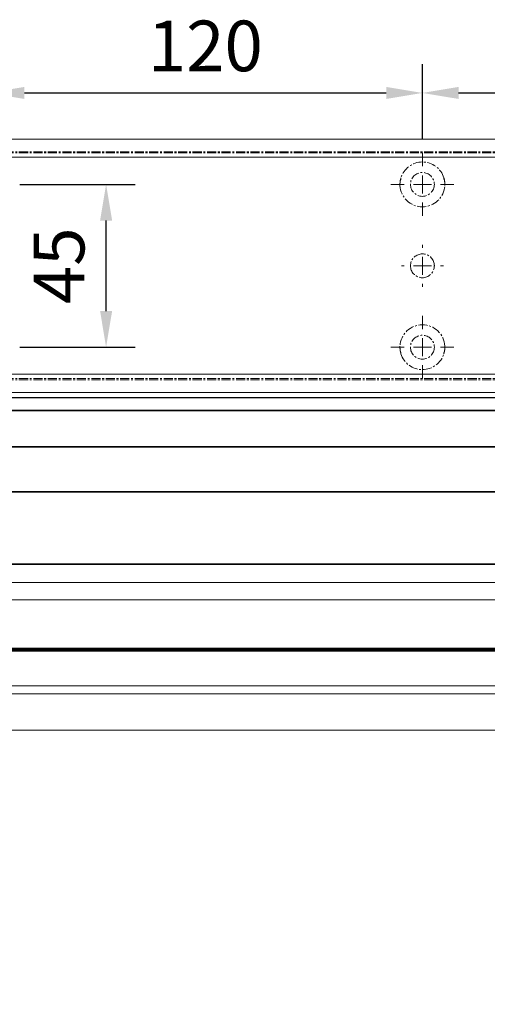
# Model space of a CAD drawing. Units: millimetres. Extents: x 0 to 2600, y 0 to 7514.
# Drawn here: x 333 to 462, y 1863 to 2135 of the extents above; entities that cross this region are included whole.
import ezdxf

# ---------------------------------------------------------------- set-up
doc = ezdxf.new("R2010")
doc.units = ezdxf.units.MM
doc.linetypes.add('MITTEX2', pattern=[4, 2.5, -0.5, 0.5, -0.5])
for name, color, linetype in [('02_BEMASSUNG', 4, 'Continuous'), ('03_MITTELLINIE', 1, 'MITTEX2'), ('4', 7, 'Continuous'), ('Mass', 7, 'Continuous')]:
    doc.layers.add(name, color=color, linetype=linetype)
doc.styles.add('Bemassungstext (DORMA)', font='isocpeur.ttf')
doc.dimstyles.new('DORMA_M', dxfattribs={"dimtxt": 3.5, "dimasz": 2.5, "dimexe": 2, "dimexo": 0, "dimgap": 1.5, "dimtad": 1, "dimdec": 8, "dimtxsty": 'Bemassungstext (DORMA)', "dimcen": 0.1, "dimclrt": 256, "dimadec": 8, "dimazin": 2, "dimtfac": 1, "dimtdec": 8, "dimtmove": 0, "dimatfit": 3, "dimfxl": 1, "dimtolj": 1, "dimarcsym": 0})

# ---------------------------------------------------------------- blocks, each defined once
blk = doc.blocks.new('Tür Frontansicht BGS GS 2flg.')
at = {"layer": '4', "color": 254, "linetype": 'Continuous'}
blk.add_line((1537.38, 349.22), (255.59, 349.22), dxfattribs=at)
blk.add_line((1537.38, 349.22), (255.59, 349.22), dxfattribs=at)
blk = doc.blocks.new('SW_CENTERMARKSYMBOL_10')
at = {"color": 0, "linetype": 'Continuous', "lineweight": 0}
for p, q in [((0, 5), (0, 8.7)), ((-5, 0), (-8.7, 0)), ((0, 0), (-2.5, 0)), ((0, 0), (0, 2.5)), ((0, 0), (0, -2.5)), ((0, 0), (2.5, 0)), ((5, 0), (8.7, 0)), ((0, -5), (0, -8.7))]:
    blk.add_line(p, q, dxfattribs=at)
blk = doc.blocks.new('SW_CENTERMARKSYMBOL_11')
at = {"color": 0, "linetype": 'Continuous', "lineweight": 0}
for p, q in [((0, 5), (0, 5.8)), ((-5, 0), (-5.8, 0)), ((0, 0), (-2.5, 0)), ((0, 0), (0, 2.5)), ((0, 0), (0, -2.5)), ((0, 0), (2.5, 0)), ((5, 0), (5.8, 0)), ((0, -5), (0, -5.8))]:
    blk.add_line(p, q, dxfattribs=at)
blk = doc.blocks.new('SW_CENTERMARKSYMBOL_12')
at = {"color": 0, "linetype": 'Continuous', "lineweight": 0}
for p, q in [((0, 5), (0, 8.7)), ((-5, 0), (-8.7, 0)), ((0, 0), (-2.5, 0)), ((0, 0), (0, 2.5)), ((0, 0), (0, -2.5)), ((0, 0), (2.5, 0)), ((5, 0), (8.7, 0)), ((0, -5), (0, -8.7))]:
    blk.add_line(p, q, dxfattribs=at)
blk = doc.blocks.new('*D30')
at = {"layer": '02_BEMASSUNG', "color": 0, "lineweight": -2, "transparency": 16777216}
for p, q in [((491.82, 683.37), (491.82, 704.25)), ((611.82, 683.37), (611.82, 704.25)), ((501.82, 696.25), (601.82, 696.25))]:
    blk.add_line(p, q, dxfattribs=at)
at = {"layer": '02_BEMASSUNG', "color": 0, "transparency": 16777216}
for points in [[(501.82, 697.92), (501.82, 694.59), (491.82, 696.25)], [(601.82, 697.92), (601.82, 694.59), (611.82, 696.25)]]:
    blk.add_solid(points, dxfattribs=at)
at = {"layer": 'Defpoints', "color": 0, "transparency": 16777216}
for p in [(611.82, 696.25), (491.82, 683.37), (611.82, 683.37)]:
    blk.add_point(p, dxfattribs=at)
at = {"layer": '02_BEMASSUNG', "transparency": 16777216, "insert": (551.82, 709.25), "char_height": 14, "attachment_point": 5, "style": 'Bemassungstext (DORMA)'}
blk.add_mtext('\\A1;120', dxfattribs=at)
blk = doc.blocks.new('*D29')
at = {"layer": '02_BEMASSUNG', "color": 0, "lineweight": -2, "transparency": 16777216}
for p, q in [((611.82, 683.37), (611.82, 704.25)), ((731.82, 683.37), (731.82, 704.25)), ((621.82, 696.25), (721.82, 696.25))]:
    blk.add_line(p, q, dxfattribs=at)
at = {"layer": '02_BEMASSUNG', "color": 0, "transparency": 16777216}
for points in [[(621.82, 697.92), (621.82, 694.59), (611.82, 696.25)], [(721.82, 697.92), (721.82, 694.59), (731.82, 696.25)]]:
    blk.add_solid(points, dxfattribs=at)
at = {"layer": 'Defpoints', "color": 0, "transparency": 16777216}
for p in [(731.82, 696.25), (611.82, 683.37), (731.82, 683.37)]:
    blk.add_point(p, dxfattribs=at)
at = {"layer": '02_BEMASSUNG', "transparency": 16777216, "insert": (672.59, 709.25), "char_height": 14, "attachment_point": 5, "style": 'Bemassungstext (DORMA)'}
blk.add_mtext('\\A1;120', dxfattribs=at)
blk = doc.blocks.new('*D60')
at = {"layer": '02_BEMASSUNG', "color": 0, "lineweight": -2, "transparency": 16777216}
for p, q in [((500.52, 670.97), (532.4, 670.97)), ((524.4, 635.97), (524.4, 660.97)), ((500.52, 625.97), (532.4, 625.97))]:
    blk.add_line(p, q, dxfattribs=at)
at = {"layer": '02_BEMASSUNG', "color": 0, "transparency": 16777216}
for points in [[(522.74, 660.97), (526.07, 660.97), (524.4, 670.97)], [(522.74, 635.97), (526.07, 635.97), (524.4, 625.97)]]:
    blk.add_solid(points, dxfattribs=at)
at = {"layer": 'Defpoints', "color": 0, "transparency": 16777216}
for p in [(500.52, 670.97), (524.4, 670.97), (500.52, 625.97)]:
    blk.add_point(p, dxfattribs=at)
at = {"layer": '02_BEMASSUNG', "transparency": 16777216, "insert": (511.4, 648.47), "char_height": 14, "attachment_point": 5, "rotation": 90, "style": 'Bemassungstext (DORMA)'}
blk.add_mtext('\\A1;45', dxfattribs=at)
blk = doc.blocks.new('*U77')
at = {"color": 7, "linetype": 'Continuous', "lineweight": 35}
for p, q in [((17, -5.01), (377, -5.01)), ((17, -15.01), (377, -15.01)), ((440.25, -27.51), (0.25, -27.51)), ((440.25, -47.51), (0.25, -47.51))]:
    blk.add_line(p, q, dxfattribs=at)
blk = doc.blocks.new('*D161')
at = {"layer": '02_BEMASSUNG', "color": 0, "lineweight": -2, "transparency": 16777216}
for p, q in [((263.27, 1990.56), (263.27, 1823.5)), ((713.77, 1990.56), (713.77, 1823.5)), ((703.77, 1831.5), (273.27, 1831.5))]:
    blk.add_line(p, q, dxfattribs=at)
at = {"layer": '02_BEMASSUNG', "color": 0, "transparency": 16777216}
for points in [[(273.27, 1833.17), (273.27, 1829.84), (263.27, 1831.5)], [(703.77, 1833.17), (703.77, 1829.84), (713.77, 1831.5)]]:
    blk.add_solid(points, dxfattribs=at)
at = {"layer": 'Defpoints', "color": 0, "transparency": 16777216}
for p in [(263.27, 1990.56), (713.77, 1990.56), (263.27, 1831.5)]:
    blk.add_point(p, dxfattribs=at)
at = {"layer": '02_BEMASSUNG', "transparency": 16777216, "insert": (498.52, 1844.5), "char_height": 14, "attachment_point": 5, "style": 'Bemassungstext (DORMA)'}
blk.add_mtext('\\A1;451', dxfattribs=at)
blk = doc.blocks.new('*U93')
at = {"color": 7, "linetype": 'Continuous', "lineweight": 15}
for p, q in [((-107, -15.01), (636.99, -15.03)), ((636.99, -33.77), (-107, -33.76)), ((-107, -55.83), (636.99, -55.85))]:
    blk.add_line(p, q, dxfattribs=at)
at = {"color": 8, "linetype": 'Continuous', "lineweight": 15}
for p, q in [((-107, -19.85), (636.99, -19.87)), ((-107, -33.2), (636.99, -33.22)), ((-107, -33.47), (636.99, -33.49)), ((636.99, -34.02), (-107, -34)), ((636.99, -43.67), (-107, -43.65)), ((636.99, -45.8), (-107, -45.78))]:
    blk.add_line(p, q, dxfattribs=at)
blk = doc.blocks.new('Montageplatte GS DIN L')
at = {"color": 7, "lineweight": 15}
for p, q in [((982.82040856, 679.66732521), (363.96285533, 679.66732521)), ((982.82040856, 679.96732656), (364.15051962, 679.96732656)), ((609.37841437, 650.68694133), (609.38053033, 650.68694133)), ((614.26212094, 650.68694133), (614.26238916, 650.68694133)), ((609.38053033, 646.24771079), (609.37841437, 646.24771079)), ((614.26238916, 646.24771079), (614.26212094, 646.24771079)), ((982.82040856, 617.2673269), (363.96285533, 617.2673269)), ((982.82040856, 616.96732555), (364.15051962, 616.96732555))]:
    blk.add_line(p, q, dxfattribs=at)
for centre in [(611.82039235, 670.96732606), (611.82039235, 625.96732606)]:
    blk.add_circle(centre, 3.3, dxfattribs=at)
for centre, radius, start, end in [((611.82039235, 670.96732606), 6.2, 16.8772694386, 163.1227305614), ((611.82039235, 670.96732606), 6.2, 166.9496950603, 168.8400631278), ((611.82039235, 670.96732606), 6.2, 163.1227305614, 165.0447516834), ((611.82039235, 670.96732606), 6.2, 14.9552483166, 16.8772694386), ((611.82039235, 670.96732606), 6.2, 11.1599368722, 13.0503049397), ((611.82039235, 670.96732606), 6.2, 177.2265405979, 179.0758344514), ((611.82039235, 670.96732606), 6.2, 180.9241655486, 182.7734594021), ((611.82039235, 670.96732606), 6.2, 168.8400631278, 177.2265405979), ((611.82039235, 670.96732606), 6.2, 182.7734594021, 357.2265405979), ((611.82039235, 670.96732606), 6.2, 2.7734594021, 11.1599368722), ((611.82039235, 670.96732606), 6.2, 0.9241655486, 2.7734594021), ((611.82039235, 670.96732606), 6.2, 357.2265405979, 359.0758344514), ((611.82039235, 648.46732606), 3.3, 90, 174.7840914295), ((611.82039235, 648.46732606), 3.3, 5.2159085705, 90), ((611.82039235, 648.46732606), 3.3, 174.7840914295, 180), ((611.82039235, 648.46732606), 3.3, 180, 185.2159085705), ((611.82039235, 648.46732606), 3.3, 185.2159085705, 270), ((611.82039235, 648.46732606), 3.3, 270, 354.7840914296), ((611.82039235, 648.46732606), 3.3, 0, 5.2159085705), ((611.82039235, 648.46732606), 3.3, 354.7840914296, 0), ((611.82039235, 625.96732606), 6.2, 2.7734594021, 177.2265405979), ((611.82039235, 625.96732606), 6.2, 177.2265405979, 179.0758344514), ((611.82039235, 625.96732606), 6.2, 0.9241655486, 2.7734594021), ((611.82039235, 625.96732606), 6.2, 180.9241655486, 182.7734594021), ((611.82039235, 625.96732606), 6.2, 182.7734594021, 191.1599368722), ((611.82039235, 625.96732606), 6.2, 191.1599368722, 193.0503049397), ((611.82039235, 625.96732606), 6.2, 194.9552483166, 196.8772694386), ((611.82039235, 625.96732606), 6.2, 196.8772694386, 343.1227305614), ((611.82039235, 625.96732606), 6.2, 343.1227305614, 345.0447516834), ((611.82039235, 625.96732606), 6.2, 346.9496950603, 348.8400631278), ((611.82039235, 625.96732606), 6.2, 348.8400631278, 357.2265405979), ((611.82039235, 625.96732606), 6.2, 357.2265405979, 359.0758344514)]:
    blk.add_arc(centre, radius, start, end, dxfattribs=at)
for points, degree in [([(605.7805248, 672.36732606), (605.82266609, 672.40081656), (605.86505413, 672.43415269), (605.90769415, 672.46732606)], 3), ([(605.90769551, 672.46732627), (605.83038828, 672.5673261)], 1), ([(617.81038544, 672.5673261), (617.73307822, 672.46732627)], 1), ([(617.73307822, 672.46732627), (617.86027453, 672.36732644)], 1), ([(605.72039235, 670.96732606), (605.68714838, 671.00057002), (605.65408534, 671.03390479), (605.62119885, 671.06732606)], 3), ([(605.62119885, 670.86732606), (605.65408534, 670.90074732), (605.68714838, 670.93408209), (605.72039235, 670.96732606)], 3), ([(618.01958999, 671.06733027), (617.98670213, 671.03390759), (617.95363771, 671.00057142), (617.92039235, 670.96732606)], 3), ([(617.92039235, 670.96732606), (617.95363772, 670.93408069), (617.98670215, 670.90074451), (618.01959001, 670.86732182)], 3), ([(605.62119885, 626.06732606), (605.65408534, 626.03390479), (605.68714838, 626.00057002), (605.72039235, 625.96732606)], 3), ([(617.92039235, 625.96732606), (617.95363772, 626.00057143), (617.98670215, 626.03390761), (618.01959001, 626.0673303)], 3), ([(605.72039235, 625.96732606), (605.68714838, 625.93408209), (605.65408534, 625.90074732), (605.62119885, 625.86732606)], 3), ([(605.7805248, 624.56732606), (605.82266609, 624.53383556), (605.86505413, 624.50049942), (605.90769415, 624.46732606)], 3), ([(605.90769551, 624.46732585), (605.83038828, 624.36732602)], 1), ([(617.73307822, 624.46732585), (617.86027453, 624.56732568)], 1), ([(617.81038544, 624.36732602), (617.73307822, 624.46732585)], 1), ([(618.01958999, 625.86732185), (617.98670213, 625.90074452), (617.95363771, 625.9340807), (617.92039235, 625.96732606)], 3)]:
    blk.add_open_spline(points, degree=degree, dxfattribs=at)
at = {"layer": '03_MITTELLINIE'}
for name, p in [('SW_CENTERMARKSYMBOL_10', (611.82039235, 670.96732606)), ('SW_CENTERMARKSYMBOL_11', (611.82039235, 648.46732606)), ('SW_CENTERMARKSYMBOL_12', (611.82039235, 625.96732606))]:
    blk.add_blockref(name, p, dxfattribs=at)
at = {"layer": '02_BEMASSUNG'}
for base, p1, p2, picture, middle in [((611.8203923472, 696.2531473195), (491.8203923472, 683.367326058), (611.8203923472, 683.367326058), '*D30', (551.8203923472, 696.2531473195)), ((731.8203923472, 696.2531473195), (611.8203923472, 683.367326058), (731.8203923472, 683.367326058), '*D29', (672.5941189292, 696.2531473195))]:
    dim = blk.add_linear_dim(base=base, p1=p1, p2=p2, dimstyle='DORMA_M', dxfattribs=at)
    dim.commit()
    dim.dimension.update_dxf_attribs({"geometry": picture, "text_midpoint": middle, "dimtype": 128})
dim = blk.add_linear_dim(base=(524.4035466711, 670.967326058), p1=(500.5203923472, 625.967326058), p2=(500.5203923472, 670.967326058), angle=90, dimstyle='DORMA_M', dxfattribs=at)
dim.commit()
dim.dimension.update_dxf_attribs({"geometry": '*D60', "text_midpoint": (511.4035466711, 648.467326058)})
blk = doc.blocks.new('*U267')
at = {"color": 7, "linetype": 'Continuous', "lineweight": 15}
for p, q in [((754.48651174, 70.0000003), (3, 70.0000003)), ((754.48651174, 0), (3, 0))]:
    blk.add_line(p, q, dxfattribs=at)
at = {"color": 7, "linetype": 'Continuous', "lineweight": 0}
for p, q in [((754.48651174, 64.99999948), (3, 64.99999948)), ((754.48651174, 5.00000082), (3, 5.00000082))]:
    blk.add_line(p, q, dxfattribs=at)
at = {"layer": '03_MITTELLINIE'}
blk.add_blockref('Montageplatte GS DIN L', (-300.82047826, -613.46732591), dxfattribs=at)

msp = doc.modelspace()

# ---------------------------------------------------------------- block references
for name, p in [('*U267', (133.27082832, 2032.0079611)), ('Tür Frontansicht BGS GS 2flg.', (27.27074842, 1681.25594107))]:
    msp.add_blockref(name, p)
at = {"layer": '02_BEMASSUNG'}
msp.add_blockref('*U93', (263.27083004, 1994.50791753), dxfattribs=at)
at = {"layer": 'Mass'}
msp.add_blockref('*U77', (268.27082832, 2032.0079611), dxfattribs=at)

# ---------------------------------------------------------------- dimensions: what is measured, and where the dimension line sits
at = {"layer": '02_BEMASSUNG'}
dim = msp.add_linear_dim(base=(263.2708300436, 1831.5039447032), p1=(713.7708300436, 1990.5603556124), p2=(263.2708300436, 1990.5603556124), dimstyle='DORMA_M', override={"dimdec": 0}, dxfattribs=at)
dim.commit()
dim.dimension.update_dxf_attribs({"geometry": '*D161', "text_midpoint": (498.5208300436, 1831.5039447032), "dimtype": 160})

doc.saveas('drawing.dxf')
